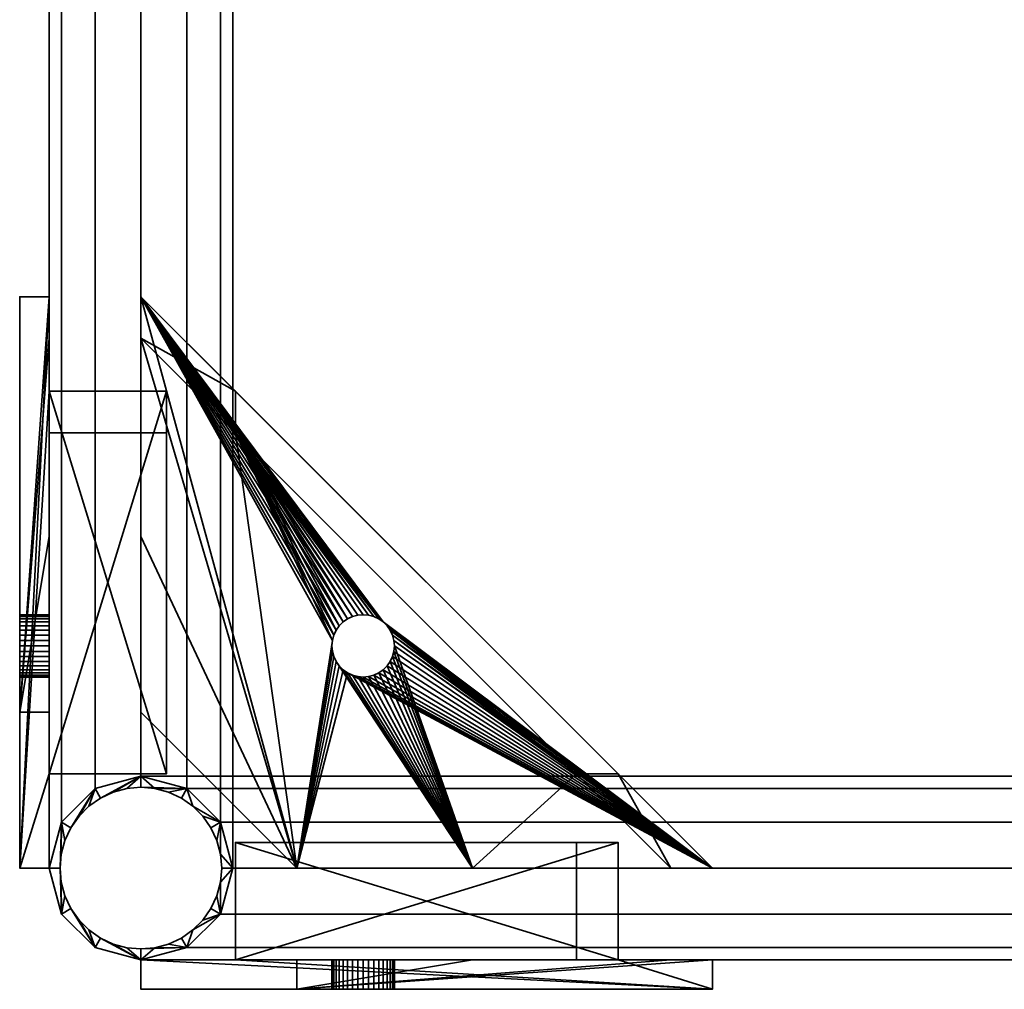
# Model space of a CAD drawing. Units: millimetres. Extents: x -268 to 268, y 0 to 528.
# Drawn here: x -268 to 0, y 0 to 264 of the extents above; entities that cross this region are included whole.
import ezdxf

# ---------------------------------------------------------------- set-up
doc = ezdxf.new("R2010")
doc.units = ezdxf.units.MM
doc.layers.add('Pansy Basement', color=4, linetype='Continuous', lineweight=35)

msp = doc.modelspace()

# ---------------------------------------------------------------- meshes
at = {"layer": 'Pansy Basement'}
mesh = msp.add_polyface(dxfattribs=at)
corners = [(-213.35, 45.5, -239.5), (-213.35, 45.5, -214.5), (-235, 58, -202), (-222.5, 54.65, -205.35), (-235, 58, -252), (-222.5, 54.65, -248.65), (-256.65, 45.5, -214.5), (-256.65, 45.5, -239.5), (-247.5, 54.65, -205.35), (-247.5, 54.65, -248.65), (-247.5, 481.35, -205.35), (-235, 478, -202), (-256.65, 490.5, -214.5), (-260, 503, -227), (-260, 33, -227), (-256.65, 490.5, -239.5), (-247.5, 481.35, -248.65), (-235, 478, -252), (-222.5, 481.35, -248.65), (-213.35, 490.5, -239.5), (-210, 503, -227), (-210, 33, -227), (-213.35, 490.5, -214.5), (-222.5, 481.35, -205.35)]
mesh.append_faces([[corners[k] for k in face] for face in [(10, 8, 2, 11), (12, 6, 8, 10), (13, 14, 6, 12), (15, 7, 14, 13), (16, 9, 7, 15), (17, 4, 9, 16), (18, 5, 4, 17), (19, 0, 5, 18), (20, 21, 0, 19), (22, 1, 21, 20), (23, 3, 1, 22), (11, 2, 3, 23), (21, 1, 0), (0, 1, 3, 5), (5, 3, 2, 4), (4, 2, 8, 9), (9, 8, 6, 7), (14, 7, 6), (13, 12, 15), (15, 12, 10, 16), (16, 10, 11, 17), (17, 11, 23, 18), (18, 23, 22, 19), (20, 19, 22)]])
mesh = msp.add_polyface(dxfattribs=at)
corners = [(-213.35, 45.5, 239.5), (-213.35, 45.5, 214.5), (-235, 58, 202), (-222.5, 54.65, 205.35), (-235, 58, 252), (-222.5, 54.65, 248.65), (-256.65, 45.5, 214.5), (-256.65, 45.5, 239.5), (-247.5, 54.65, 205.35), (-247.5, 54.65, 248.65), (-247.5, 481.35, 205.35), (-235, 478, 202), (-256.65, 490.5, 214.5), (-260, 503, 227), (-260, 33, 227), (-256.65, 490.5, 239.5), (-247.5, 481.35, 248.65), (-235, 478, 252), (-222.5, 481.35, 248.65), (-213.35, 490.5, 239.5), (-210, 503, 227), (-210, 33, 227), (-213.35, 490.5, 214.5), (-222.5, 481.35, 205.35)]
mesh.append_faces([[corners[k] for k in face] for face in [(11, 2, 8, 10), (10, 8, 6, 12), (12, 6, 14, 13), (13, 14, 7, 15), (15, 7, 9, 16), (16, 9, 4, 17), (17, 4, 5, 18), (18, 5, 0, 19), (19, 0, 21, 20), (20, 21, 1, 22), (22, 1, 3, 23), (23, 3, 2, 11), (0, 1, 21), (5, 3, 1, 0), (4, 2, 3, 5), (9, 8, 2, 4), (7, 6, 8, 9), (6, 7, 14), (15, 12, 13), (16, 10, 12, 15), (17, 11, 10, 16), (18, 23, 11, 17), (19, 22, 23, 18), (22, 19, 20)]])
mesh = msp.add_polyface(dxfattribs=at)
corners = [(-260, 93.5, 166), (-260, 92.02, 166.13), (-260, 90.59, 166.51), (-260, 89.25, 167.14), (-260, 88.04, 167.99), (-260, 86.99, 169.04), (-260, 86.14, 170.25), (-260, 85.51, 171.59), (-260, 85.13, 173.02), (-260, 85, 174.5), (-268, 93.5, 166), (-268, 92.02, 166.13), (-268, 90.59, 166.51), (-268, 89.25, 167.14), (-268, 88.04, 167.99), (-268, 86.99, 169.04), (-268, 86.14, 170.25), (-268, 85.51, 171.59), (-268, 85.13, 173.02), (-268, 85, 174.5), (-260, 85.13, 175.98), (-260, 85.51, 177.41), (-260, 86.14, 178.75), (-260, 86.99, 179.96), (-260, 88.04, 181.01), (-260, 89.25, 181.86), (-260, 90.59, 182.49), (-260, 92.02, 182.87), (-260, 93.5, 183), (-268, 85.13, 175.98), (-268, 85.51, 177.41), (-268, 86.14, 178.75), (-268, 86.99, 179.96), (-268, 88.04, 181.01), (-268, 89.25, 181.86), (-268, 90.59, 182.49), (-268, 92.02, 182.87), (-268, 93.5, 183), (-260, 101.87, 173.02), (-260, 101.49, 171.59), (-260, 100.86, 170.25), (-260, 100.01, 169.04), (-260, 98.96, 167.99), (-260, 97.75, 167.14), (-260, 96.41, 166.51), (-260, 94.98, 166.13), (-260, 102, 174.5), (-268, 101.87, 173.02), (-268, 101.49, 171.59), (-268, 100.86, 170.25), (-268, 100.01, 169.04), (-268, 98.96, 167.99), (-268, 97.75, 167.14), (-268, 96.41, 166.51), (-268, 94.98, 166.13), (-268, 102, 174.5), (-260, 94.98, 182.87), (-260, 96.41, 182.49), (-260, 97.75, 181.86), (-260, 98.96, 181.01), (-260, 100.01, 179.96), (-260, 100.86, 178.75), (-260, 101.49, 177.41), (-260, 101.87, 175.98), (-268, 94.98, 182.87), (-268, 96.41, 182.49), (-268, 97.75, 181.86), (-268, 98.96, 181.01), (-268, 100.01, 179.96), (-268, 100.86, 178.75), (-268, 101.49, 177.41), (-268, 101.87, 175.98), (-260, 33, 192.57), (-260, 75.43, 235), (-260, 123.27, 235), (-260, 177.25, 235), (-260, 188.56, 235), (-260, 162.86, 209.3), (-260, 151.55, 209.3), (-260, 58.7, 116.45), (-260, 58.7, 105.14), (-260, 33, 79.44), (-260, 33, 90.75), (-260, 33, 144.73), (-268, 33, 79.44), (-268, 188.56, 235), (-268, 75.43, 235), (-268, 33, 192.57), (-228, 58.7, 105.14), (-228, 58.7, 116.45), (-228, 162.86, 209.3), (-228, 151.55, 209.3)]
mesh.append_faces([[corners[k] for k in face] for face in [(47, 38, 46, 55), (48, 39, 38, 47), (49, 40, 39, 48), (50, 41, 40, 49), (51, 42, 41, 50), (52, 43, 42, 51), (53, 44, 43, 52), (54, 45, 44, 53), (10, 0, 45, 54), (11, 1, 0, 10), (12, 2, 1, 11), (13, 3, 2, 12), (14, 4, 3, 13), (15, 5, 4, 14), (16, 6, 5, 15), (17, 7, 6, 16), (18, 8, 7, 17), (19, 9, 8, 18), (29, 20, 9, 19), (30, 21, 20, 29), (31, 22, 21, 30), (32, 23, 22, 31), (33, 24, 23, 32), (34, 25, 24, 33), (35, 26, 25, 34), (36, 27, 26, 35), (37, 28, 27, 36), (64, 56, 28, 37), (65, 57, 56, 64), (66, 58, 57, 65), (67, 59, 58, 66), (68, 60, 59, 67), (69, 61, 60, 68), (70, 62, 61, 69), (71, 63, 62, 70), (55, 46, 63, 71), (91, 89, 88, 90), (78, 79, 89, 91), (79, 80, 88, 89), (77, 78, 91, 90), (86, 87, 72, 73)]])
mesh.append_faces([[corners[k] for k in face] for face in [(82, 72, 83), (75, 77, 76), (86, 84, 87), (80, 90, 88), (76, 84, 85), (81, 87, 84), (86, 76, 85)]], dxfattribs={"vtx0": -1})
mesh.append_faces([[corners[k] for k in face] for face in [(74, 78, 75), (78, 42, 79), (85, 34, 86), (84, 76, 81), (81, 77, 80)]], dxfattribs={"vtx0": -1, "vtx1": -1})
mesh.append_faces([[corners[k] for k in face] for face in [(82, 79, 73), (74, 46, 78), (73, 79, 8), (86, 18, 84)]], dxfattribs={"vtx0": -1, "vtx1": -1, "vtx2": -1})
mesh.append_faces([[corners[k] for k in face] for face in [(82, 80, 79), (82, 73, 72), (74, 22, 23), (74, 23, 24), (74, 24, 25), (74, 25, 26), (74, 26, 27), (74, 27, 28), (74, 28, 56), (74, 56, 57), (74, 57, 58), (74, 58, 59), (74, 59, 60), (74, 60, 61), (74, 61, 62), (74, 62, 63), (74, 63, 46), (73, 8, 9), (73, 9, 20), (73, 20, 21), (73, 21, 22), (75, 78, 77), (78, 46, 38), (78, 38, 39), (78, 39, 40), (78, 40, 41), (78, 41, 42), (79, 42, 43), (79, 43, 44), (79, 44, 45), (79, 45, 0), (79, 0, 1), (79, 1, 2), (79, 2, 3), (79, 3, 4), (79, 4, 5), (79, 5, 6), (79, 6, 7), (79, 7, 8), (85, 51, 50), (85, 50, 49), (85, 49, 48), (85, 48, 47), (85, 47, 55), (85, 55, 71), (85, 71, 70), (85, 70, 69), (85, 69, 68), (85, 68, 67), (85, 67, 66), (85, 66, 65), (85, 65, 64), (85, 64, 37), (85, 37, 36), (85, 36, 35), (85, 35, 34), (86, 34, 33), (86, 33, 32), (86, 32, 31), (86, 31, 30), (86, 30, 29), (86, 29, 19), (86, 19, 18), (84, 18, 17), (84, 17, 16), (84, 16, 15), (84, 15, 14), (84, 14, 13), (84, 13, 12), (84, 12, 11), (84, 11, 10), (84, 10, 54), (84, 54, 53), (84, 53, 52), (84, 52, 51), (81, 76, 77), (80, 77, 90), (81, 83, 72), (81, 72, 87), (86, 74, 75), (86, 75, 76)]], dxfattribs={"vtx0": -1, "vtx2": -1})
mesh.append_faces([[corners[k] for k in face] for face in [(74, 73, 22), (85, 84, 51)]], dxfattribs={"vtx1": -1, "vtx2": -1})
mesh.append_faces([[corners[k] for k in face] for face in [(82, 81, 80), (81, 82, 83), (86, 73, 74)]], dxfattribs={"vtx2": -1})
mesh = msp.add_polyface(dxfattribs=at)
corners = [(-260, 102, -174.5), (-260, 101.87, -175.98), (-260, 101.49, -177.41), (-260, 100.86, -178.75), (-260, 100.01, -179.96), (-260, 98.96, -181.01), (-260, 97.75, -181.86), (-260, 96.41, -182.49), (-260, 94.98, -182.87), (-260, 93.5, -183), (-268, 102, -174.5), (-268, 101.87, -175.98), (-268, 101.49, -177.41), (-268, 100.86, -178.75), (-268, 100.01, -179.96), (-268, 98.96, -181.01), (-268, 97.75, -181.86), (-268, 96.41, -182.49), (-268, 94.98, -182.87), (-268, 93.5, -183), (-260, 92.02, -182.87), (-260, 90.59, -182.49), (-260, 89.25, -181.86), (-260, 88.04, -181.01), (-260, 86.99, -179.96), (-260, 86.14, -178.75), (-260, 85.51, -177.41), (-260, 85.13, -175.98), (-260, 85, -174.5), (-268, 92.02, -182.87), (-268, 90.59, -182.49), (-268, 89.25, -181.86), (-268, 88.04, -181.01), (-268, 86.99, -179.96), (-268, 86.14, -178.75), (-268, 85.51, -177.41), (-268, 85.13, -175.98), (-268, 85, -174.5), (-260, 94.98, -166.13), (-260, 96.41, -166.51), (-260, 97.75, -167.14), (-260, 98.96, -167.99), (-260, 100.01, -169.04), (-260, 100.86, -170.25), (-260, 101.49, -171.59), (-260, 101.87, -173.02), (-260, 93.5, -166), (-268, 94.98, -166.13), (-268, 96.41, -166.51), (-268, 97.75, -167.14), (-268, 98.96, -167.99), (-268, 100.01, -169.04), (-268, 100.86, -170.25), (-268, 101.49, -171.59), (-268, 101.87, -173.02), (-268, 93.5, -166), (-260, 85.13, -173.02), (-260, 85.51, -171.59), (-260, 86.14, -170.25), (-260, 86.99, -169.04), (-260, 88.04, -167.99), (-260, 89.25, -167.14), (-260, 90.59, -166.51), (-260, 92.02, -166.13), (-268, 85.13, -173.02), (-268, 85.51, -171.59), (-268, 86.14, -170.25), (-268, 86.99, -169.04), (-268, 88.04, -167.99), (-268, 89.25, -167.14), (-268, 90.59, -166.51), (-268, 92.02, -166.13), (-260, 75.43, -235), (-260, 33, -192.57), (-260, 33, -144.73), (-260, 33, -90.75), (-260, 33, -79.44), (-260, 58.7, -105.14), (-260, 58.7, -116.45), (-260, 151.55, -209.3), (-260, 162.86, -209.3), (-260, 188.56, -235), (-260, 177.25, -235), (-260, 123.27, -235), (-268, 188.56, -235), (-268, 33, -79.44), (-268, 33, -192.57), (-268, 75.43, -235), (-228, 162.86, -209.3), (-228, 151.55, -209.3), (-228, 58.7, -105.14), (-228, 58.7, -116.45)]
mesh.append_faces([[corners[k] for k in face] for face in [(47, 38, 46, 55), (48, 39, 38, 47), (49, 40, 39, 48), (50, 41, 40, 49), (51, 42, 41, 50), (52, 43, 42, 51), (53, 44, 43, 52), (54, 45, 44, 53), (10, 0, 45, 54), (11, 1, 0, 10), (12, 2, 1, 11), (13, 3, 2, 12), (14, 4, 3, 13), (15, 5, 4, 14), (16, 6, 5, 15), (17, 7, 6, 16), (18, 8, 7, 17), (19, 9, 8, 18), (29, 20, 9, 19), (30, 21, 20, 29), (31, 22, 21, 30), (32, 23, 22, 31), (33, 24, 23, 32), (34, 25, 24, 33), (35, 26, 25, 34), (36, 27, 26, 35), (37, 28, 27, 36), (64, 56, 28, 37), (65, 57, 56, 64), (66, 58, 57, 65), (67, 59, 58, 66), (68, 60, 59, 67), (69, 61, 60, 68), (70, 62, 61, 69), (71, 63, 62, 70), (55, 46, 63, 71), (91, 89, 88, 90), (78, 79, 89, 91), (79, 80, 88, 89), (77, 78, 91, 90), (86, 87, 72, 73)]])
mesh.append_faces([[corners[k] for k in face] for face in [(72, 74, 73), (76, 78, 77), (80, 90, 88), (85, 81, 84), (77, 85, 76), (81, 87, 84), (86, 76, 85)]], dxfattribs={"vtx0": -1})
mesh.append_faces([[corners[k] for k in face] for face in [(82, 79, 83), (84, 50, 85)]], dxfattribs={"vtx0": -1, "vtx1": -1})
mesh.append_faces([[corners[k] for k in face] for face in [(83, 79, 0), (72, 56, 78), (72, 78, 76), (87, 85, 64), (80, 85, 77)]], dxfattribs={"vtx0": -1, "vtx1": -1, "vtx2": -1})
mesh.append_faces([[corners[k] for k in face] for face in [(82, 80, 79), (83, 0, 1), (79, 41, 42), (79, 42, 43), (79, 43, 44), (79, 44, 45), (79, 45, 0), (72, 25, 26), (72, 26, 27), (72, 27, 28), (72, 28, 56), (72, 76, 75), (72, 75, 74), (78, 56, 57), (78, 57, 58), (78, 58, 59), (78, 59, 60), (78, 60, 61), (78, 61, 62), (78, 62, 63), (78, 63, 46), (78, 46, 38), (78, 38, 39), (78, 39, 40), (78, 40, 41), (83, 1, 2), (83, 2, 3), (83, 3, 4), (83, 4, 5), (83, 5, 6), (83, 6, 7), (83, 7, 8), (83, 8, 9), (83, 9, 20), (83, 20, 21), (83, 21, 22), (83, 22, 23), (83, 23, 24), (83, 24, 25), (84, 31, 30), (84, 30, 29), (84, 29, 19), (84, 19, 18), (84, 18, 17), (84, 17, 16), (84, 16, 15), (84, 15, 14), (84, 14, 13), (84, 13, 12), (84, 12, 11), (84, 11, 10), (84, 10, 54), (84, 54, 53), (84, 53, 52), (84, 52, 51), (84, 51, 50), (87, 64, 37), (87, 37, 36), (87, 36, 35), (87, 35, 34), (87, 34, 33), (87, 33, 32), (87, 32, 31), (85, 50, 49), (85, 49, 48), (85, 48, 47), (85, 47, 55), (85, 55, 71), (85, 71, 70), (85, 70, 69), (85, 69, 68), (85, 68, 67), (85, 67, 66), (85, 66, 65), (85, 65, 64), (80, 77, 90), (81, 83, 72), (81, 72, 87), (86, 74, 75), (86, 75, 76)]], dxfattribs={"vtx0": -1, "vtx2": -1})
mesh.append_faces([[corners[k] for k in face] for face in [(81, 80, 82)]], dxfattribs={"vtx1": -1})
mesh.append_faces([[corners[k] for k in face] for face in [(79, 78, 41), (72, 83, 25), (84, 87, 31), (80, 81, 85)]], dxfattribs={"vtx1": -1, "vtx2": -1})
mesh.append_faces([[corners[k] for k in face] for face in [(87, 86, 85), (81, 82, 83), (86, 73, 74)]], dxfattribs={"vtx2": -1})
mesh = msp.add_polyface(dxfattribs=at)
corners = [(-174.5, 102, -252), (-175.98, 101.87, -252), (-177.41, 101.49, -252), (-178.75, 100.86, -252), (-179.96, 100.01, -252), (-181.01, 98.96, -252), (-181.86, 97.75, -252), (-182.49, 96.41, -252), (-182.87, 94.98, -252), (-183, 93.5, -252), (-174.5, 102, -260), (-175.98, 101.87, -260), (-177.41, 101.49, -260), (-178.75, 100.86, -260), (-179.96, 100.01, -260), (-181.01, 98.96, -260), (-181.86, 97.75, -260), (-182.49, 96.41, -260), (-182.87, 94.98, -260), (-183, 93.5, -260), (-182.87, 92.02, -252), (-182.49, 90.59, -252), (-181.86, 89.25, -252), (-181.01, 88.04, -252), (-179.96, 86.99, -252), (-178.75, 86.14, -252), (-177.41, 85.51, -252), (-175.98, 85.13, -252), (-174.5, 85, -252), (-182.87, 92.02, -260), (-182.49, 90.59, -260), (-181.86, 89.25, -260), (-181.01, 88.04, -260), (-179.96, 86.99, -260), (-178.75, 86.14, -260), (-177.41, 85.51, -260), (-175.98, 85.13, -260), (-174.5, 85, -260), (-166.13, 94.98, -252), (-166.51, 96.41, -252), (-167.14, 97.75, -252), (-167.99, 98.96, -252), (-169.04, 100.01, -252), (-170.25, 100.86, -252), (-171.59, 101.49, -252), (-173.02, 101.87, -252), (-166, 93.5, -252), (-166.13, 94.98, -260), (-166.51, 96.41, -260), (-167.14, 97.75, -260), (-167.99, 98.96, -260), (-169.04, 100.01, -260), (-170.25, 100.86, -260), (-171.59, 101.49, -260), (-173.02, 101.87, -260), (-166, 93.5, -260), (-173.02, 85.13, -252), (-171.59, 85.51, -252), (-170.25, 86.14, -252), (-169.04, 86.99, -252), (-167.99, 88.04, -252), (-167.14, 89.25, -252), (-166.51, 90.59, -252), (-166.13, 92.02, -252), (-173.02, 85.13, -260), (-171.59, 85.51, -260), (-170.25, 86.14, -260), (-169.04, 86.99, -260), (-167.99, 88.04, -260), (-167.14, 89.25, -260), (-166.51, 90.59, -260), (-166.13, 92.02, -260), (-235, 75.43, -252), (-192.57, 33, -252), (-144.73, 33, -252), (-90.75, 33, -252), (-79.44, 33, -252), (-105.14, 58.7, -252), (-116.45, 58.7, -252), (-209.3, 151.55, -252), (-209.3, 162.86, -252), (-235, 188.56, -252), (-235, 177.25, -252), (-235, 123.27, -252), (-235, 188.56, -260), (-79.44, 33, -260), (-192.57, 33, -260), (-235, 75.43, -260), (-209.3, 162.86, -220), (-209.3, 151.55, -220), (-105.14, 58.7, -220), (-116.45, 58.7, -220)]
mesh.append_faces([[corners[k] for k in face] for face in [(55, 46, 38, 47), (47, 38, 39, 48), (48, 39, 40, 49), (49, 40, 41, 50), (50, 41, 42, 51), (51, 42, 43, 52), (52, 43, 44, 53), (53, 44, 45, 54), (54, 45, 0, 10), (10, 0, 1, 11), (11, 1, 2, 12), (12, 2, 3, 13), (13, 3, 4, 14), (14, 4, 5, 15), (15, 5, 6, 16), (16, 6, 7, 17), (17, 7, 8, 18), (18, 8, 9, 19), (19, 9, 20, 29), (29, 20, 21, 30), (30, 21, 22, 31), (31, 22, 23, 32), (32, 23, 24, 33), (33, 24, 25, 34), (34, 25, 26, 35), (35, 26, 27, 36), (36, 27, 28, 37), (37, 28, 56, 64), (64, 56, 57, 65), (65, 57, 58, 66), (66, 58, 59, 67), (67, 59, 60, 68), (68, 60, 61, 69), (69, 61, 62, 70), (70, 62, 63, 71), (71, 63, 46, 55), (90, 88, 89, 91), (91, 89, 79, 78), (89, 88, 80, 79), (90, 91, 78, 77), (73, 72, 87, 86)]])
mesh.append_faces([[corners[k] for k in face] for face in [(73, 83, 72), (81, 79, 80), (77, 88, 90), (81, 85, 84), (84, 82, 81), (85, 73, 86)]], dxfattribs={"vtx0": -1})
mesh.append_faces([[corners[k] for k in face] for face in [(75, 78, 74), (85, 51, 84), (85, 81, 76), (76, 80, 77)]], dxfattribs={"vtx0": -1, "vtx1": -1})
mesh.append_faces([[corners[k] for k in face] for face in [(74, 78, 46), (73, 8, 79), (73, 79, 81), (86, 84, 18)]], dxfattribs={"vtx0": -1, "vtx1": -1, "vtx2": -1})
mesh.append_faces([[corners[k] for k in face] for face in [(75, 77, 78), (74, 46, 63), (78, 42, 41), (78, 41, 40), (78, 40, 39), (78, 39, 38), (78, 38, 46), (73, 22, 21), (73, 21, 20), (73, 20, 9), (73, 9, 8), (73, 81, 82), (73, 82, 83), (79, 8, 7), (79, 7, 6), (79, 6, 5), (79, 5, 4), (79, 4, 3), (79, 3, 2), (79, 2, 1), (79, 1, 0), (79, 0, 45), (79, 45, 44), (79, 44, 43), (79, 43, 42), (74, 63, 62), (74, 62, 61), (74, 61, 60), (74, 60, 59), (74, 59, 58), (74, 58, 57), (74, 57, 56), (74, 56, 28), (74, 28, 27), (74, 27, 26), (74, 26, 25), (74, 25, 24), (74, 24, 23), (74, 23, 22), (85, 34, 35), (85, 35, 36), (85, 36, 37), (85, 37, 64), (85, 64, 65), (85, 65, 66), (85, 66, 67), (85, 67, 68), (85, 68, 69), (85, 69, 70), (85, 70, 71), (85, 71, 55), (85, 55, 47), (85, 47, 48), (85, 48, 49), (85, 49, 50), (85, 50, 51), (86, 18, 19), (86, 19, 29), (86, 29, 30), (86, 30, 31), (86, 31, 32), (86, 32, 33), (86, 33, 34), (84, 51, 52), (84, 52, 53), (84, 53, 54), (84, 54, 10), (84, 10, 11), (84, 11, 12), (84, 12, 13), (84, 13, 14), (84, 14, 15), (84, 15, 16), (84, 16, 17), (84, 17, 18), (76, 81, 80), (77, 80, 88), (84, 72, 83), (84, 83, 82), (85, 75, 74), (85, 74, 73)]], dxfattribs={"vtx0": -1, "vtx2": -1})
mesh.append_faces([[corners[k] for k in face] for face in [(76, 77, 75)]], dxfattribs={"vtx1": -1})
mesh.append_faces([[corners[k] for k in face] for face in [(78, 79, 42), (73, 74, 22), (85, 86, 34)]], dxfattribs={"vtx1": -1, "vtx2": -1})
mesh.append_faces([[corners[k] for k in face] for face in [(86, 87, 84), (84, 87, 72), (85, 76, 75)]], dxfattribs={"vtx2": -1})
mesh = msp.add_polyface(dxfattribs=at)
corners = [(-174.5, 102, 252), (-175.98, 101.87, 252), (-177.41, 101.49, 252), (-178.75, 100.86, 252), (-179.96, 100.01, 252), (-181.01, 98.96, 252), (-181.86, 97.75, 252), (-182.49, 96.41, 252), (-182.87, 94.98, 252), (-183, 93.5, 252), (-174.5, 102, 260), (-175.98, 101.87, 260), (-177.41, 101.49, 260), (-178.75, 100.86, 260), (-179.96, 100.01, 260), (-181.01, 98.96, 260), (-181.86, 97.75, 260), (-182.49, 96.41, 260), (-182.87, 94.98, 260), (-183, 93.5, 260), (-182.87, 92.02, 252), (-182.49, 90.59, 252), (-181.86, 89.25, 252), (-181.01, 88.04, 252), (-179.96, 86.99, 252), (-178.75, 86.14, 252), (-177.41, 85.51, 252), (-175.98, 85.13, 252), (-174.5, 85, 252), (-182.87, 92.02, 260), (-182.49, 90.59, 260), (-181.86, 89.25, 260), (-181.01, 88.04, 260), (-179.96, 86.99, 260), (-178.75, 86.14, 260), (-177.41, 85.51, 260), (-175.98, 85.13, 260), (-174.5, 85, 260), (-166.13, 94.98, 252), (-166.51, 96.41, 252), (-167.14, 97.75, 252), (-167.99, 98.96, 252), (-169.04, 100.01, 252), (-170.25, 100.86, 252), (-171.59, 101.49, 252), (-173.02, 101.87, 252), (-166, 93.5, 252), (-166.13, 94.98, 260), (-166.51, 96.41, 260), (-167.14, 97.75, 260), (-167.99, 98.96, 260), (-169.04, 100.01, 260), (-170.25, 100.86, 260), (-171.59, 101.49, 260), (-173.02, 101.87, 260), (-166, 93.5, 260), (-173.02, 85.13, 252), (-171.59, 85.51, 252), (-170.25, 86.14, 252), (-169.04, 86.99, 252), (-167.99, 88.04, 252), (-167.14, 89.25, 252), (-166.51, 90.59, 252), (-166.13, 92.02, 252), (-173.02, 85.13, 260), (-171.59, 85.51, 260), (-170.25, 86.14, 260), (-169.04, 86.99, 260), (-167.99, 88.04, 260), (-167.14, 89.25, 260), (-166.51, 90.59, 260), (-166.13, 92.02, 260), (-235, 75.43, 252), (-192.57, 33, 252), (-144.73, 33, 252), (-90.75, 33, 252), (-79.44, 33, 252), (-105.14, 58.7, 252), (-116.45, 58.7, 252), (-209.3, 151.55, 252), (-209.3, 162.86, 252), (-235, 188.56, 252), (-235, 177.25, 252), (-235, 123.27, 252), (-235, 188.56, 260), (-79.44, 33, 260), (-192.57, 33, 260), (-235, 75.43, 260), (-209.3, 162.86, 220), (-209.3, 151.55, 220), (-105.14, 58.7, 220), (-116.45, 58.7, 220)]
mesh.append_faces([[corners[k] for k in face] for face in [(47, 38, 46, 55), (48, 39, 38, 47), (49, 40, 39, 48), (50, 41, 40, 49), (51, 42, 41, 50), (52, 43, 42, 51), (53, 44, 43, 52), (54, 45, 44, 53), (10, 0, 45, 54), (11, 1, 0, 10), (12, 2, 1, 11), (13, 3, 2, 12), (14, 4, 3, 13), (15, 5, 4, 14), (16, 6, 5, 15), (17, 7, 6, 16), (18, 8, 7, 17), (19, 9, 8, 18), (29, 20, 9, 19), (30, 21, 20, 29), (31, 22, 21, 30), (32, 23, 22, 31), (33, 24, 23, 32), (34, 25, 24, 33), (35, 26, 25, 34), (36, 27, 26, 35), (37, 28, 27, 36), (64, 56, 28, 37), (65, 57, 56, 64), (66, 58, 57, 65), (67, 59, 58, 66), (68, 60, 59, 67), (69, 61, 60, 68), (70, 62, 61, 69), (71, 63, 62, 70), (55, 46, 63, 71), (91, 89, 88, 90), (78, 79, 89, 91), (79, 80, 88, 89), (77, 78, 91, 90), (86, 87, 72, 73)]])
mesh.append_faces([[corners[k] for k in face] for face in [(82, 72, 83), (75, 77, 76), (86, 84, 87), (80, 90, 88), (84, 80, 81), (84, 72, 87), (86, 76, 85)]], dxfattribs={"vtx0": -1})
mesh.append_faces([[corners[k] for k in face] for face in [(74, 78, 75), (78, 42, 79), (85, 34, 86)]], dxfattribs={"vtx0": -1, "vtx1": -1})
mesh.append_faces([[corners[k] for k in face] for face in [(82, 79, 73), (74, 46, 78), (73, 79, 8), (86, 18, 84), (84, 77, 80)]], dxfattribs={"vtx0": -1, "vtx1": -1, "vtx2": -1})
mesh.append_faces([[corners[k] for k in face] for face in [(82, 80, 79), (82, 73, 72), (74, 22, 23), (74, 23, 24), (74, 24, 25), (74, 25, 26), (74, 26, 27), (74, 27, 28), (74, 28, 56), (74, 56, 57), (74, 57, 58), (74, 58, 59), (74, 59, 60), (74, 60, 61), (74, 61, 62), (74, 62, 63), (74, 63, 46), (73, 8, 9), (73, 9, 20), (73, 20, 21), (73, 21, 22), (75, 78, 77), (78, 46, 38), (78, 38, 39), (78, 39, 40), (78, 40, 41), (78, 41, 42), (79, 42, 43), (79, 43, 44), (79, 44, 45), (79, 45, 0), (79, 0, 1), (79, 1, 2), (79, 2, 3), (79, 3, 4), (79, 4, 5), (79, 5, 6), (79, 6, 7), (79, 7, 8), (85, 51, 50), (85, 50, 49), (85, 49, 48), (85, 48, 47), (85, 47, 55), (85, 55, 71), (85, 71, 70), (85, 70, 69), (85, 69, 68), (85, 68, 67), (85, 67, 66), (85, 66, 65), (85, 65, 64), (85, 64, 37), (85, 37, 36), (85, 36, 35), (85, 35, 34), (86, 34, 33), (86, 33, 32), (86, 32, 31), (86, 31, 30), (86, 30, 29), (86, 29, 19), (86, 19, 18), (84, 18, 17), (84, 17, 16), (84, 16, 15), (84, 15, 14), (84, 14, 13), (84, 13, 12), (84, 12, 11), (84, 11, 10), (84, 10, 54), (84, 54, 53), (84, 53, 52), (84, 52, 51), (84, 76, 77), (80, 77, 90), (84, 82, 83), (84, 83, 72), (86, 74, 75), (86, 75, 76)]], dxfattribs={"vtx0": -1, "vtx2": -1})
mesh.append_faces([[corners[k] for k in face] for face in [(85, 76, 84)]], dxfattribs={"vtx1": -1})
mesh.append_faces([[corners[k] for k in face] for face in [(74, 73, 22), (85, 84, 51)]], dxfattribs={"vtx1": -1, "vtx2": -1})
mesh.append_faces([[corners[k] for k in face] for face in [(82, 81, 80), (84, 81, 82), (86, 73, 74)]], dxfattribs={"vtx2": -1})
mesh = msp.add_polyface(dxfattribs=at)
corners = [(-235, 11, 259), (-231.18, 11.33, 259), (-227.48, 12.33, 259), (-224, 13.95, 259), (-220.86, 16.15, 259), (-218.15, 18.86, 259), (-215.95, 22, 259), (-214.33, 25.48, 259), (-213.33, 29.18, 259), (-213, 33, 259), (-257, 33, 259), (-256.67, 29.18, 259), (-255.67, 25.48, 259), (-254.05, 22, 259), (-251.85, 18.86, 259), (-249.14, 16.15, 259), (-246, 13.95, 259), (-242.52, 12.33, 259), (-238.82, 11.33, 259), (-235, 11, -259), (-231.18, 11.33, -259), (-227.48, 12.33, -259), (-224, 13.95, -259), (-220.86, 16.15, -259), (-218.15, 18.86, -259), (-215.95, 22, -259), (-214.33, 25.48, -259), (-213.33, 29.18, -259), (-213, 33, -259), (-257, 33, -259), (-256.67, 29.18, -259), (-255.67, 25.48, -259), (-254.05, 22, -259), (-251.85, 18.86, -259), (-249.14, 16.15, -259), (-246, 13.95, -259), (-242.52, 12.33, -259), (-238.82, 11.33, -259), (-213.33, 36.82, 259), (-214.33, 40.52, 259), (-215.95, 44, 259), (-218.15, 47.14, 259), (-220.86, 49.85, 259), (-224, 52.05, 259), (-227.48, 53.67, 259), (-231.18, 54.67, 259), (-235, 55, 259), (-238.82, 54.67, 259), (-242.52, 53.67, 259), (-246, 52.05, 259), (-249.14, 49.85, 259), (-251.85, 47.14, 259), (-254.05, 44, 259), (-255.67, 40.52, 259), (-256.67, 36.82, 259), (-213.33, 36.82, -259), (-214.33, 40.52, -259), (-215.95, 44, -259), (-218.15, 47.14, -259), (-220.86, 49.85, -259), (-224, 52.05, -259), (-227.48, 53.67, -259), (-231.18, 54.67, -259), (-235, 55, -259), (-238.82, 54.67, -259), (-242.52, 53.67, -259), (-246, 52.05, -259), (-249.14, 49.85, -259), (-251.85, 47.14, -259), (-254.05, 44, -259), (-255.67, 40.52, -259), (-256.67, 36.82, -259), (-256.65, 45.5, -259), (-247.5, 54.65, -259), (-235, 58, -259), (-222.5, 54.65, -259), (-213.35, 45.5, -259), (-210, 33, -259), (-213.35, 20.5, -259), (-222.5, 11.35, -259), (-235, 8, -259), (-247.5, 11.35, -259), (-256.65, 20.5, -259), (-260, 33, -259), (-260, 33, 259), (-256.65, 20.5, 259), (-247.5, 11.35, 259), (-235, 8, 259), (-222.5, 11.35, 259), (-213.35, 20.5, 259), (-210, 33, 259), (-213.35, 45.5, 259), (-222.5, 54.65, 259), (-235, 58, 259), (-247.5, 54.65, 259), (-256.65, 45.5, 259)]
mesh.append_faces([[corners[k] for k in face] for face in [(28, 9, 38, 55), (55, 38, 39, 56), (56, 39, 40, 57), (57, 40, 41, 58), (58, 41, 42, 59), (59, 42, 43, 60), (60, 43, 44, 61), (61, 44, 45, 62), (62, 45, 46, 63), (63, 46, 47, 64), (64, 47, 48, 65), (65, 48, 49, 66), (66, 49, 50, 67), (67, 50, 51, 68), (68, 51, 52, 69), (69, 52, 53, 70), (70, 53, 54, 71), (71, 54, 10, 29), (29, 10, 11, 30), (30, 11, 12, 31), (31, 12, 13, 32), (32, 13, 14, 33), (33, 14, 15, 34), (34, 15, 16, 35), (35, 16, 17, 36), (36, 17, 18, 37), (37, 18, 0, 19), (19, 0, 1, 20), (20, 1, 2, 21), (21, 2, 3, 22), (22, 3, 4, 23), (23, 4, 5, 24), (24, 5, 6, 25), (25, 6, 7, 26), (26, 7, 8, 27), (27, 8, 9, 28), (83, 82, 85, 84), (82, 81, 86, 85), (81, 80, 87, 86), (80, 79, 88, 87), (79, 78, 89, 88), (78, 77, 90, 89), (77, 76, 91, 90), (76, 75, 92, 91), (75, 74, 93, 92), (74, 73, 94, 93), (73, 72, 95, 94), (72, 83, 84, 95)]])
mesh.append_faces([[corners[k] for k in face] for face in [(77, 55, 76), (78, 27, 77), (76, 59, 75), (75, 63, 74), (66, 74, 65), (73, 69, 72), (29, 72, 71), (90, 8, 89), (91, 38, 90), (89, 4, 88), (88, 0, 87), (16, 87, 17), (86, 13, 85), (10, 85, 11)]], dxfattribs={"vtx0": -1, "vtx1": -1})
mesh.append_faces([[corners[k] for k in face] for face in [(77, 28, 55), (76, 55, 56), (76, 56, 57), (78, 23, 24), (78, 24, 25), (78, 25, 26), (78, 26, 27), (79, 20, 21), (79, 21, 22), (79, 22, 23), (80, 35, 36), (80, 36, 37), (80, 37, 19), (80, 19, 20), (81, 32, 33), (81, 33, 34), (81, 34, 35), (82, 29, 30), (82, 30, 31), (82, 31, 32), (76, 58, 59), (75, 59, 60), (75, 60, 61), (75, 62, 63), (74, 63, 64), (74, 64, 65), (66, 73, 74), (73, 68, 69), (72, 69, 70), (72, 70, 71), (29, 83, 72), (90, 9, 8), (89, 8, 7), (89, 7, 6), (91, 42, 41), (91, 41, 40), (91, 40, 39), (91, 39, 38), (92, 45, 44), (92, 44, 43), (92, 43, 42), (93, 49, 48), (93, 48, 47), (93, 47, 46), (93, 46, 45), (94, 52, 51), (94, 51, 50), (94, 50, 49), (95, 10, 54), (95, 54, 53), (95, 53, 52), (89, 5, 4), (88, 4, 3), (88, 3, 2), (88, 1, 0), (87, 0, 18), (87, 18, 17), (16, 86, 87), (86, 14, 13), (85, 13, 12), (85, 12, 11), (10, 84, 85)]], dxfattribs={"vtx0": -1, "vtx2": -1})
mesh.append_faces([[corners[k] for k in face] for face in [(27, 28, 77), (78, 79, 23), (79, 80, 20), (80, 81, 35), (81, 82, 32), (82, 83, 29), (57, 58, 76), (61, 62, 75), (66, 67, 73), (67, 68, 73), (38, 9, 90), (91, 92, 42), (92, 93, 45), (93, 94, 49), (94, 95, 52), (95, 84, 10), (6, 5, 89), (2, 1, 88), (16, 15, 86), (15, 14, 86)]], dxfattribs={"vtx1": -1, "vtx2": -1})
mesh = msp.add_polyface(dxfattribs=at)
corners = [(222.5, 54.65, -239.5), (222.5, 54.65, -214.5), (210, 33, -202), (213.35, 45.5, -205.35), (210, 33, -252), (213.35, 45.5, -248.65), (222.5, 11.35, -214.5), (222.5, 11.35, -239.5), (213.35, 20.5, -205.35), (213.35, 20.5, -248.65), (-213.35, 20.5, -205.35), (-210, 33, -202), (-222.5, 11.35, -214.5), (-235, 8, -227), (235, 8, -227), (-222.5, 11.35, -239.5), (-213.35, 20.5, -248.65), (-210, 33, -252), (-213.35, 45.5, -248.65), (-222.5, 54.65, -239.5), (-235, 58, -227), (235, 58, -227), (-222.5, 54.65, -214.5), (-213.35, 45.5, -205.35)]
mesh.append_faces([[corners[k] for k in face] for face in [(10, 8, 2, 11), (12, 6, 8, 10), (13, 14, 6, 12), (15, 7, 14, 13), (16, 9, 7, 15), (17, 4, 9, 16), (18, 5, 4, 17), (19, 0, 5, 18), (20, 21, 0, 19), (22, 1, 21, 20), (23, 3, 1, 22), (11, 2, 3, 23), (21, 1, 0), (0, 1, 3, 5), (5, 3, 2, 4), (4, 2, 8, 9), (9, 8, 6, 7), (14, 7, 6), (13, 12, 15), (15, 12, 10, 16), (16, 10, 11, 17), (17, 11, 23, 18), (18, 23, 22, 19), (20, 19, 22)]])
mesh = msp.add_polyface(dxfattribs=at)
corners = [(222.5, 54.65, 239.5), (222.5, 54.65, 214.5), (210, 33, 202), (213.35, 45.5, 205.35), (210, 33, 252), (213.35, 45.5, 248.65), (222.5, 11.35, 214.5), (222.5, 11.35, 239.5), (213.35, 20.5, 205.35), (213.35, 20.5, 248.65), (-213.35, 20.5, 205.35), (-210, 33, 202), (-222.5, 11.35, 214.5), (-235, 8, 227), (235, 8, 227), (-222.5, 11.35, 239.5), (-213.35, 20.5, 248.65), (-210, 33, 252), (-213.35, 45.5, 248.65), (-222.5, 54.65, 239.5), (-235, 58, 227), (235, 58, 227), (-222.5, 54.65, 214.5), (-213.35, 45.5, 205.35)]
mesh.append_faces([[corners[k] for k in face] for face in [(11, 2, 8, 10), (10, 8, 6, 12), (12, 6, 14, 13), (13, 14, 7, 15), (15, 7, 9, 16), (16, 9, 4, 17), (17, 4, 5, 18), (18, 5, 0, 19), (19, 0, 21, 20), (20, 21, 1, 22), (22, 1, 3, 23), (23, 3, 2, 11), (0, 1, 21), (5, 3, 1, 0), (4, 2, 3, 5), (9, 8, 2, 4), (7, 6, 8, 9), (6, 7, 14), (15, 12, 13), (16, 10, 12, 15), (17, 11, 10, 16), (18, 23, 11, 17), (19, 22, 23, 18), (22, 19, 20)]])
mesh = msp.add_polyface(dxfattribs=at)
corners = [(-174.5, 8, -166), (-175.98, 8, -166.13), (-177.41, 8, -166.51), (-178.75, 8, -167.14), (-179.96, 8, -167.99), (-181.01, 8, -169.04), (-181.86, 8, -170.25), (-182.49, 8, -171.59), (-182.87, 8, -173.02), (-183, 8, -174.5), (-174.5, 0, -166), (-175.98, 0, -166.13), (-177.41, 0, -166.51), (-178.75, 0, -167.14), (-179.96, 0, -167.99), (-181.01, 0, -169.04), (-181.86, 0, -170.25), (-182.49, 0, -171.59), (-182.87, 0, -173.02), (-183, 0, -174.5), (-182.87, 8, -175.98), (-182.49, 8, -177.41), (-181.86, 8, -178.75), (-181.01, 8, -179.96), (-179.96, 8, -181.01), (-178.75, 8, -181.86), (-177.41, 8, -182.49), (-175.98, 8, -182.87), (-174.5, 8, -183), (-182.87, 0, -175.98), (-182.49, 0, -177.41), (-181.86, 0, -178.75), (-181.01, 0, -179.96), (-179.96, 0, -181.01), (-178.75, 0, -181.86), (-177.41, 0, -182.49), (-175.98, 0, -182.87), (-174.5, 0, -183), (-166.13, 8, -173.02), (-166.51, 8, -171.59), (-167.14, 8, -170.25), (-167.99, 8, -169.04), (-169.04, 8, -167.99), (-170.25, 8, -167.14), (-171.59, 8, -166.51), (-173.02, 8, -166.13), (-166, 8, -174.5), (-166.13, 0, -173.02), (-166.51, 0, -171.59), (-167.14, 0, -170.25), (-167.99, 0, -169.04), (-169.04, 0, -167.99), (-170.25, 0, -167.14), (-171.59, 0, -166.51), (-173.02, 0, -166.13), (-166, 0, -174.5), (-173.02, 8, -182.87), (-171.59, 8, -182.49), (-170.25, 8, -181.86), (-169.04, 8, -181.01), (-167.99, 8, -179.96), (-167.14, 8, -178.75), (-166.51, 8, -177.41), (-166.13, 8, -175.98), (-173.02, 0, -182.87), (-171.59, 0, -182.49), (-170.25, 0, -181.86), (-169.04, 0, -181.01), (-167.99, 0, -179.96), (-167.14, 0, -178.75), (-166.51, 0, -177.41), (-166.13, 0, -175.98), (-235, 8, -192.57), (-192.57, 8, -235), (-144.73, 8, -235), (-90.75, 8, -235), (-79.44, 8, -235), (-105.14, 8, -209.3), (-116.45, 8, -209.3), (-209.3, 8, -116.45), (-209.3, 8, -105.14), (-235, 8, -79.44), (-235, 8, -90.75), (-235, 8, -144.73), (-235, 0, -79.44), (-79.44, 0, -235), (-192.57, 0, -235), (-235, 0, -192.57), (-209.3, 40, -105.14), (-209.3, 40, -116.45), (-105.14, 40, -209.3), (-116.45, 40, -209.3)]
mesh.append_faces([[corners[k] for k in face] for face in [(47, 38, 46, 55), (48, 39, 38, 47), (49, 40, 39, 48), (50, 41, 40, 49), (51, 42, 41, 50), (52, 43, 42, 51), (53, 44, 43, 52), (54, 45, 44, 53), (10, 0, 45, 54), (11, 1, 0, 10), (12, 2, 1, 11), (13, 3, 2, 12), (14, 4, 3, 13), (15, 5, 4, 14), (16, 6, 5, 15), (17, 7, 6, 16), (18, 8, 7, 17), (19, 9, 8, 18), (29, 20, 9, 19), (30, 21, 20, 29), (31, 22, 21, 30), (32, 23, 22, 31), (33, 24, 23, 32), (34, 25, 24, 33), (35, 26, 25, 34), (36, 27, 26, 35), (37, 28, 27, 36), (64, 56, 28, 37), (65, 57, 56, 64), (66, 58, 57, 65), (67, 59, 58, 66), (68, 60, 59, 67), (69, 61, 60, 68), (70, 62, 61, 69), (71, 63, 62, 70), (55, 46, 63, 71), (91, 89, 88, 90), (78, 79, 89, 91), (79, 80, 88, 89), (77, 78, 91, 90), (86, 87, 72, 73)]])
mesh.append_faces([[corners[k] for k in face] for face in [(72, 74, 73), (76, 78, 77), (80, 90, 88), (85, 81, 84), (77, 85, 76), (81, 87, 84), (86, 76, 85)]], dxfattribs={"vtx0": -1})
mesh.append_faces([[corners[k] for k in face] for face in [(82, 79, 83), (84, 50, 85)]], dxfattribs={"vtx0": -1, "vtx1": -1})
mesh.append_faces([[corners[k] for k in face] for face in [(83, 79, 0), (72, 56, 78), (72, 78, 76), (87, 85, 64), (80, 85, 77)]], dxfattribs={"vtx0": -1, "vtx1": -1, "vtx2": -1})
mesh.append_faces([[corners[k] for k in face] for face in [(82, 80, 79), (83, 0, 1), (79, 41, 42), (79, 42, 43), (79, 43, 44), (79, 44, 45), (79, 45, 0), (72, 25, 26), (72, 26, 27), (72, 27, 28), (72, 28, 56), (72, 76, 75), (72, 75, 74), (78, 56, 57), (78, 57, 58), (78, 58, 59), (78, 59, 60), (78, 60, 61), (78, 61, 62), (78, 62, 63), (78, 63, 46), (78, 46, 38), (78, 38, 39), (78, 39, 40), (78, 40, 41), (83, 1, 2), (83, 2, 3), (83, 3, 4), (83, 4, 5), (83, 5, 6), (83, 6, 7), (83, 7, 8), (83, 8, 9), (83, 9, 20), (83, 20, 21), (83, 21, 22), (83, 22, 23), (83, 23, 24), (83, 24, 25), (84, 31, 30), (84, 30, 29), (84, 29, 19), (84, 19, 18), (84, 18, 17), (84, 17, 16), (84, 16, 15), (84, 15, 14), (84, 14, 13), (84, 13, 12), (84, 12, 11), (84, 11, 10), (84, 10, 54), (84, 54, 53), (84, 53, 52), (84, 52, 51), (84, 51, 50), (87, 64, 37), (87, 37, 36), (87, 36, 35), (87, 35, 34), (87, 34, 33), (87, 33, 32), (87, 32, 31), (85, 50, 49), (85, 49, 48), (85, 48, 47), (85, 47, 55), (85, 55, 71), (85, 71, 70), (85, 70, 69), (85, 69, 68), (85, 68, 67), (85, 67, 66), (85, 66, 65), (85, 65, 64), (80, 77, 90), (81, 83, 72), (81, 72, 87), (86, 74, 75), (86, 75, 76)]], dxfattribs={"vtx0": -1, "vtx2": -1})
mesh.append_faces([[corners[k] for k in face] for face in [(81, 80, 82)]], dxfattribs={"vtx1": -1})
mesh.append_faces([[corners[k] for k in face] for face in [(79, 78, 41), (72, 83, 25), (84, 87, 31), (80, 81, 85)]], dxfattribs={"vtx1": -1, "vtx2": -1})
mesh.append_faces([[corners[k] for k in face] for face in [(87, 86, 85), (81, 82, 83), (86, 73, 74)]], dxfattribs={"vtx2": -1})
mesh = msp.add_polyface(dxfattribs=at)
corners = [(-166, 8, 174.5), (-166.13, 8, 175.98), (-166.51, 8, 177.41), (-167.14, 8, 178.75), (-167.99, 8, 179.96), (-169.04, 8, 181.01), (-170.25, 8, 181.86), (-171.59, 8, 182.49), (-173.02, 8, 182.87), (-174.5, 8, 183), (-166, 0, 174.5), (-166.13, 0, 175.98), (-166.51, 0, 177.41), (-167.14, 0, 178.75), (-167.99, 0, 179.96), (-169.04, 0, 181.01), (-170.25, 0, 181.86), (-171.59, 0, 182.49), (-173.02, 0, 182.87), (-174.5, 0, 183), (-175.98, 8, 182.87), (-177.41, 8, 182.49), (-178.75, 8, 181.86), (-179.96, 8, 181.01), (-181.01, 8, 179.96), (-181.86, 8, 178.75), (-182.49, 8, 177.41), (-182.87, 8, 175.98), (-183, 8, 174.5), (-175.98, 0, 182.87), (-177.41, 0, 182.49), (-178.75, 0, 181.86), (-179.96, 0, 181.01), (-181.01, 0, 179.96), (-181.86, 0, 178.75), (-182.49, 0, 177.41), (-182.87, 0, 175.98), (-183, 0, 174.5), (-173.02, 8, 166.13), (-171.59, 8, 166.51), (-170.25, 8, 167.14), (-169.04, 8, 167.99), (-167.99, 8, 169.04), (-167.14, 8, 170.25), (-166.51, 8, 171.59), (-166.13, 8, 173.02), (-174.5, 8, 166), (-173.02, 0, 166.13), (-171.59, 0, 166.51), (-170.25, 0, 167.14), (-169.04, 0, 167.99), (-167.99, 0, 169.04), (-167.14, 0, 170.25), (-166.51, 0, 171.59), (-166.13, 0, 173.02), (-174.5, 0, 166), (-182.87, 8, 173.02), (-182.49, 8, 171.59), (-181.86, 8, 170.25), (-181.01, 8, 169.04), (-179.96, 8, 167.99), (-178.75, 8, 167.14), (-177.41, 8, 166.51), (-175.98, 8, 166.13), (-182.87, 0, 173.02), (-182.49, 0, 171.59), (-181.86, 0, 170.25), (-181.01, 0, 169.04), (-179.96, 0, 167.99), (-178.75, 0, 167.14), (-177.41, 0, 166.51), (-175.98, 0, 166.13), (-192.57, 8, 235), (-235, 8, 192.57), (-235, 8, 144.73), (-235, 8, 90.75), (-235, 8, 79.44), (-209.3, 8, 105.14), (-209.3, 8, 116.45), (-116.45, 8, 209.3), (-105.14, 8, 209.3), (-79.44, 8, 235), (-90.75, 8, 235), (-144.73, 8, 235), (-79.44, 0, 235), (-235, 0, 79.44), (-235, 0, 192.57), (-192.57, 0, 235), (-105.14, 40, 209.3), (-116.45, 40, 209.3), (-209.3, 40, 105.14), (-209.3, 40, 116.45)]
mesh.append_faces([[corners[k] for k in face] for face in [(47, 38, 46, 55), (48, 39, 38, 47), (49, 40, 39, 48), (50, 41, 40, 49), (51, 42, 41, 50), (52, 43, 42, 51), (53, 44, 43, 52), (54, 45, 44, 53), (10, 0, 45, 54), (11, 1, 0, 10), (12, 2, 1, 11), (13, 3, 2, 12), (14, 4, 3, 13), (15, 5, 4, 14), (16, 6, 5, 15), (17, 7, 6, 16), (18, 8, 7, 17), (19, 9, 8, 18), (29, 20, 9, 19), (30, 21, 20, 29), (31, 22, 21, 30), (32, 23, 22, 31), (33, 24, 23, 32), (34, 25, 24, 33), (35, 26, 25, 34), (36, 27, 26, 35), (37, 28, 27, 36), (64, 56, 28, 37), (65, 57, 56, 64), (66, 58, 57, 65), (67, 59, 58, 66), (68, 60, 59, 67), (69, 61, 60, 68), (70, 62, 61, 69), (71, 63, 62, 70), (55, 46, 63, 71), (91, 89, 88, 90), (78, 79, 89, 91), (79, 80, 88, 89), (77, 78, 91, 90), (86, 87, 72, 73)]])
mesh.append_faces([[corners[k] for k in face] for face in [(80, 82, 81), (75, 77, 76), (82, 72, 83), (86, 84, 87), (80, 90, 88), (76, 84, 85), (81, 87, 84), (86, 76, 85)]], dxfattribs={"vtx0": -1})
mesh.append_faces([[corners[k] for k in face] for face in [(79, 72, 80), (74, 77, 75), (84, 76, 81), (81, 77, 80)]], dxfattribs={"vtx0": -1, "vtx1": -1})
mesh.append_faces([[corners[k] for k in face] for face in [(9, 73, 79), (80, 72, 82), (74, 39, 78), (86, 19, 84)]], dxfattribs={"vtx0": -1, "vtx1": -1, "vtx2": -1})
mesh.append_faces([[corners[k] for k in face] for face in [(79, 73, 72), (79, 41, 42), (79, 42, 43), (79, 43, 44), (79, 44, 45), (79, 45, 0), (79, 0, 1), (79, 1, 2), (79, 2, 3), (79, 3, 4), (79, 4, 5), (79, 5, 6), (79, 6, 7), (79, 7, 8), (79, 8, 9), (74, 62, 63), (74, 63, 46), (74, 46, 38), (74, 38, 39), (74, 78, 77), (78, 39, 40), (78, 40, 41), (73, 9, 20), (73, 20, 21), (73, 21, 22), (73, 22, 23), (73, 23, 24), (73, 24, 25), (73, 25, 26), (73, 26, 27), (73, 27, 28), (73, 28, 56), (73, 56, 57), (73, 57, 58), (73, 58, 59), (73, 59, 60), (73, 60, 61), (73, 61, 62), (86, 70, 69), (86, 69, 68), (86, 68, 67), (86, 67, 66), (86, 66, 65), (86, 65, 64), (86, 64, 37), (86, 37, 36), (86, 36, 35), (86, 35, 34), (86, 34, 33), (86, 33, 32), (86, 32, 31), (86, 31, 30), (86, 30, 29), (86, 29, 19), (85, 50, 49), (85, 49, 48), (85, 48, 47), (85, 47, 55), (85, 55, 71), (85, 71, 70), (84, 19, 18), (84, 18, 17), (84, 17, 16), (84, 16, 15), (84, 15, 14), (84, 14, 13), (84, 13, 12), (84, 12, 11), (84, 11, 10), (84, 10, 54), (84, 54, 53), (84, 53, 52), (84, 52, 51), (84, 51, 50), (81, 76, 77), (80, 77, 90), (81, 83, 72), (81, 72, 87), (86, 74, 75), (86, 75, 76)]], dxfattribs={"vtx0": -1, "vtx2": -1})
mesh.append_faces([[corners[k] for k in face] for face in [(79, 78, 41), (74, 73, 62), (86, 85, 70), (85, 84, 50)]], dxfattribs={"vtx1": -1, "vtx2": -1})
mesh.append_faces([[corners[k] for k in face] for face in [(81, 82, 83), (86, 73, 74)]], dxfattribs={"vtx2": -1})

doc.saveas('drawing.dxf')
